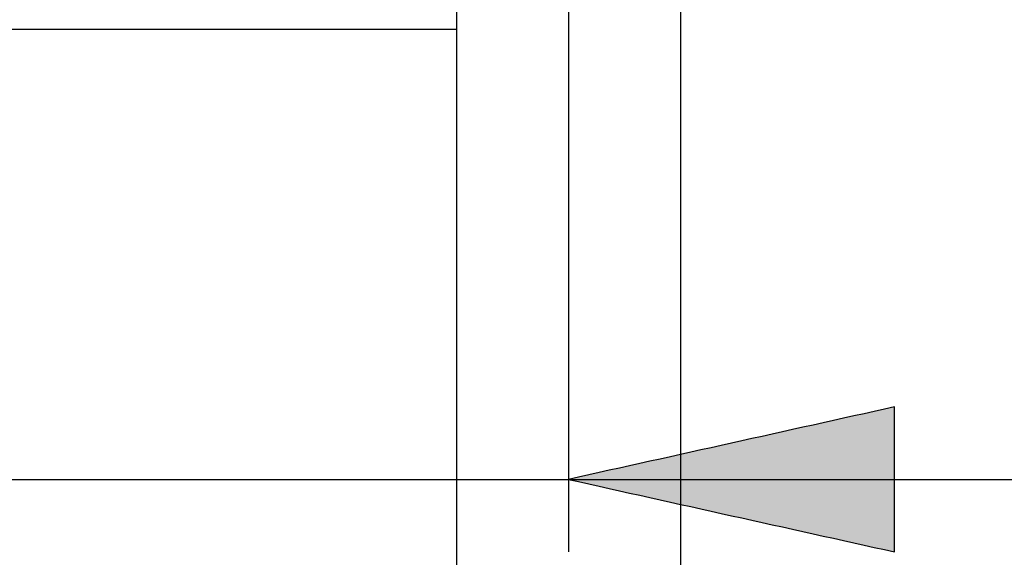
# Model space of a CAD drawing. Extents: x 47 to 159, y 74 to 240.
# Drawn here: x 116 to 129, y 163 to 170 of the extents above; entities that cross this region are included whole.
import ezdxf

# ---------------------------------------------------------------- set-up
doc = ezdxf.new("R2010")
doc.units = 0
doc.header["$MEASUREMENT"] = 0
doc.layers.add('EBENE_1', color=7, linetype='CONTINUOUS')
doc.layers.add('EBENE_2', color=7, linetype='CONTINUOUS')

# ---------------------------------------------------------------- blocks, each defined once
blk = doc.blocks.new('BLOCK_2')
at = {"layer": 'EBENE_1', "color": 7}
for points in [[(121.933, 173.483), (121.933, 76.212)], [(124.9, 173.483), (124.9, 76.212)], [(111.334, 170.144), (121.933, 170.144)], [(123.416, 164.177)]]:
    blk.add_lwpolyline(points, dxfattribs=at)

msp = doc.modelspace()

# ---------------------------------------------------------------- hatches: boundary and pattern name
at = {"layer": 'EBENE_2'}
h = msp.add_hatch(color=7, dxfattribs=at)
h.dxf.hatch_style = 2
edge = h.paths.add_edge_path()
edge.add_spline(control_points=[(123.416, 164.177), (124.858, 164.497), (126.298, 164.817), (127.74, 165.138), (127.74, 164.497), (127.74, 163.856), (127.74, 163.216), (126.298, 163.536), (124.858, 163.856), (123.416, 164.177)], knot_values=[0, 0, 0, 0, 0.352778, 0.352778, 0.352778, 0.705556, 0.705556, 0.705556, 1.058334, 1.058334, 1.058334, 1.058334], degree=3, periodic=0)
edge.add_line((123.416, 164.177), (123.416, 164.177))

# ---------------------------------------------------------------- linework, layer by layer
at = {"layer": 'EBENE_2', "color": 7}
for points in [[(123.416, 176.161), (123.416, 163.216)], [(104.479, 164.177), (135.449, 164.177)], [(123.416, 164.177), (127.02, 164.177)]]:
    msp.add_lwpolyline(points, dxfattribs=at)
msp.add_open_spline([(123.416, 164.177), (124.858, 164.497), (126.298, 164.817), (127.74, 165.138), (127.74, 164.497), (127.74, 163.856), (127.74, 163.216), (126.298, 163.536), (124.858, 163.856), (123.416, 164.177)], degree=3, knots=[0, 0, 0, 0, 1, 1, 1, 2, 2, 2, 3, 3, 3, 3], dxfattribs=at)

# ---------------------------------------------------------------- block references
at = {"layer": 'EBENE_1'}
msp.add_blockref('BLOCK_2', (0, 0), dxfattribs=at)

doc.saveas('drawing.dxf')
